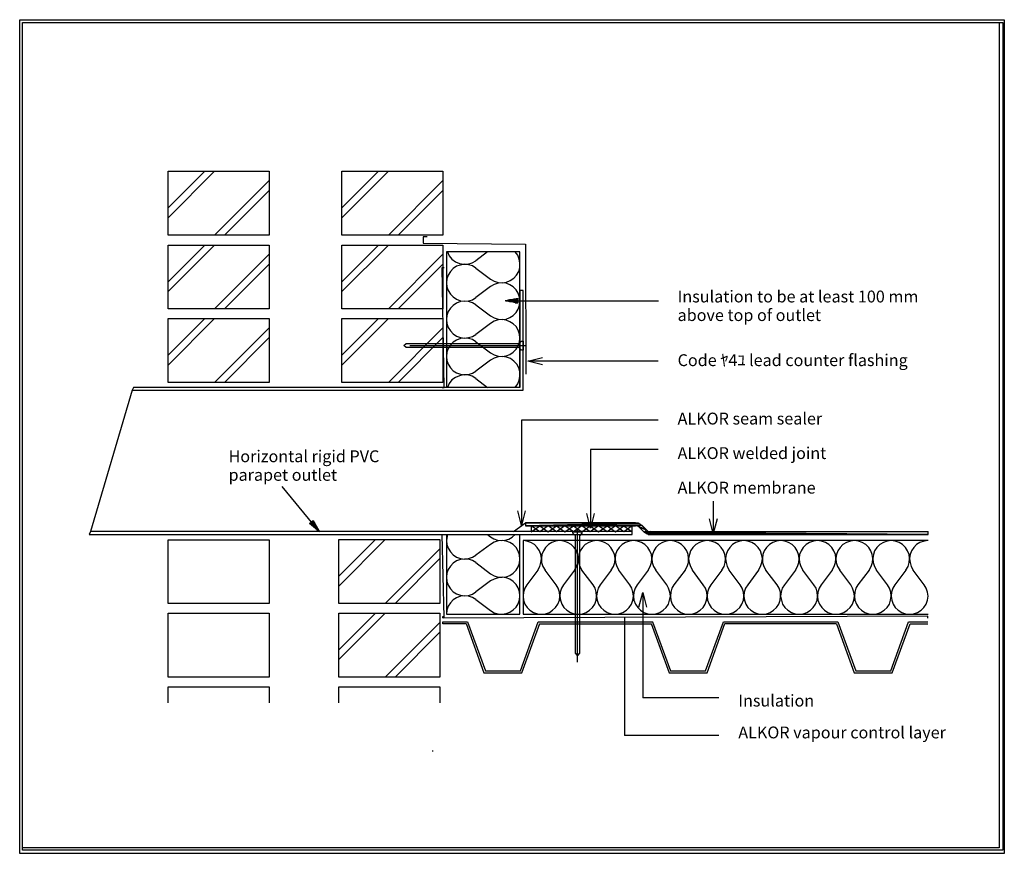
# Model space of a CAD drawing. Extents: x 0 to 131, y -1 to 110.
import ezdxf

# ---------------------------------------------------------------- set-up
doc = ezdxf.new("R2010")
doc.units = 0
doc.layers.add('LAYER_1', color=160, linetype='CONTINUOUS')
doc.styles.add('STD', font='txt')

# ---------------------------------------------------------------- blocks, each defined once
blk = doc.blocks.new('AI9-BLK22')
at = {"layer": 'LAYER_1', "color": 7}
for p, q in [((-2.49, 30.46), (2.39, 35.33)), ((-2.49, 29.14), (3.68, 35.33)), ((3.68, 26.85), (10.94, 34.11)), ((4.97, 26.85), (10.94, 32.78)), ((-25.59, 20.65), (-20.72, 25.52)), ((-25.59, 19.36), (-19.42, 25.52)), ((-2.49, 20.65), (2.39, 25.52)), ((-2.49, 19.36), (3.68, 25.52)), ((-19.42, 17.04), (-12.16, 24.33)), ((3.68, 17.04), (10.94, 24.33)), ((-18.1, 17.04), (-12.16, 23)), ((4.97, 17.04), (10.94, 23)), ((-25.59, 10.87), (-20.72, 15.75)), ((-25.59, 9.58), (-19.42, 15.75)), ((-2.49, 10.87), (2.39, 15.75)), ((-2.49, 9.58), (3.68, 15.75)), ((-19.42, 7.26), (-12.16, 14.52)), ((3.68, 7.26), (10.94, 14.52)), ((-18.1, 7.26), (-12.16, 13.23)), ((4.97, 7.26), (10.94, 13.23)), ((-30.36, 6.23), (-35.9, -12.56)), ((-2.92, -18.5), (1.96, -13.62)), ((-2.92, -19.79), (3.28, -13.62)), ((3.28, -22.11), (10.54, -14.85)), ((4.57, -22.11), (10.54, -16.14)), ((-2.92, -28.27), (1.96, -23.4)), ((-2.92, -29.57), (3.28, -23.4)), ((3.28, -31.89), (10.54, -24.63)), ((4.57, -31.89), (10.54, -25.92))]:
    blk.add_line(p, q, dxfattribs=at)
for points in [[(-2.49, 35.33), (10.94, 35.33), (10.94, 26.85), (-2.49, 26.85)], [(-25.59, 25.52), (-12.16, 25.52), (-12.16, 17.04), (-25.59, 17.04)], [(-2.49, 25.52), (10.94, 25.52), (10.94, 17.04), (-2.49, 17.04)], [(-30.36, 6.23), (21.58, 6.23), (21.58, 19.46), (21.18, 19.46), (21.18, 6.6), (-30.2, 6.6)], [(-25.59, 15.75), (-12.16, 15.75), (-12.16, 7.26), (-25.59, 7.26)], [(-2.49, 15.75), (10.94, 15.75), (10.94, 7.26), (-2.49, 7.26)], [(-36.1, -12.96), (36.1, -12.96), (36.1, -12.56), (-35.9, -12.56)], [(-2.92, -13.62), (10.54, -13.62), (10.54, -22.11), (-2.92, -22.11)], [(-25.59, -23.4), (-12.16, -23.4), (-12.16, -31.89), (-25.59, -31.89)], [(-2.92, -23.4), (10.54, -23.4), (10.54, -31.89), (-2.92, -31.89)]]:
    blk.add_lwpolyline(points, close=True, dxfattribs=at)
for points in [[(-25.59, -35.33), (-25.59, -33.18), (-12.16, -33.18), (-12.16, -35.33)], [(-2.92, -35.33), (-2.92, -33.18), (10.54, -33.18), (10.54, -35.33)]]:
    blk.add_lwpolyline(points, dxfattribs=at)
blk = doc.blocks.new('AI9-BLK21')
at = {"layer": 'LAYER_1', "color": 7}
for p, q in [((-32.59, 23.85), (-27.72, 28.72)), ((-32.59, 22.52), (-26.43, 28.72)), ((-26.43, 20.24), (-19.17, 27.5)), ((-25.1, 20.24), (-19.17, 26.17)), ((13.88, 11.78), (13.81, 11.78)), ((13.88, 11.49), (12.36, 11.49)), ((13.88, 11.55), (12.49, 11.55)), ((13.88, 11.45), (12.49, 11.45)), ((13.88, 11.58), (12.62, 11.58)), ((13.88, 11.42), (12.65, 11.42)), ((13.88, 11.62), (12.79, 11.62)), ((13.88, 11.35), (13.08, 11.35)), ((13.88, 11.68), (13.22, 11.68)), ((13.88, 11.32), (13.25, 11.32)), ((13.88, 11.72), (13.38, 11.72)), ((13.88, 11.29), (13.38, 11.29)), ((13.52, 11.52), (32.59, 11.52)), ((13.88, 11.22), (13.85, 11.22)), ((-13.3, -18.18), (-17.44, -13.18)), ((-13.73, -18.02), (-13.5, -18.31)), ((-13.7, -17.98), (-13.27, -18.51)), ((-13.7, -18.02), (-13.37, -18.41)), ((-13.66, -17.95), (-13.04, -18.71)), ((-13.66, -17.98), (-13.13, -18.61)), ((-13.63, -17.95), (-12.9, -18.81)), ((-13.53, -17.85), (-12.54, -19.04)), ((-13.5, -17.82), (-12.7, -18.78)), ((-13.5, -17.85), (-12.64, -18.91)), ((-13.47, -17.78), (-12.84, -18.51)), ((-13.47, -17.82), (-12.77, -18.65)), ((-13.43, -17.78), (-12.94, -18.38)), ((-13.37, -17.72), (-13.13, -18.02)), ((-13.33, -17.68), (-13.3, -17.75)), ((-13.33, -17.72), (-13.23, -17.88))]:
    blk.add_line(p, q, dxfattribs=at)
for points in [[(-32.59, 28.72), (-19.17, 28.72), (-19.17, 20.24), (-32.59, 20.24)], [(13.88, 11.22), (12.19, 11.52), (13.88, 11.82)], [(-13.33, -17.68), (-12.47, -19.18), (-13.8, -18.08)], [(-32.59, -20.24), (-19.17, -20.24), (-19.17, -28.72), (-32.59, -28.72)]]:
    blk.add_lwpolyline(points, close=True, dxfattribs=at)
for points in [[(1.85, 20), (1.32, 20), (1.32, 19.18), (14.91, 19.04), (14.94, 1.74)], [(12.32, 11.52), (13.88, 11.52), (12.22, 11.52)], [(12.79, 11.39), (13.88, 11.39), (12.95, 11.39)], [(12.92, 11.65), (13.88, 11.65), (13.08, 11.65)], [(13.52, 11.75), (13.88, 11.75), (13.68, 11.75)], [(13.55, 11.25), (13.88, 11.25), (13.68, 11.25)], [(-13.6, -18.21), (-13.76, -18.05), (-13.73, -18.11)], [(-12.7, -19.01), (-13.6, -17.92), (-12.8, -18.91)], [(-12.57, -19.11), (-13.57, -17.88), (-12.47, -19.18)], [(-13, -18.25), (-13.4, -17.75), (-13.07, -18.15)]]:
    blk.add_lwpolyline(points, dxfattribs=at)
blk = doc.blocks.new('AI9-BLK20')
at = {"layer": 'LAYER_1', "color": 184}
for p, q in [((-4.89, 24.08), (-4.89, 6.05)), ((-4.76, -13.51), (-4.89, -14.3))]:
    blk.add_line(p, q, dxfattribs=at)
for points in [[(-4.89, -14.3), (-4.82, -14.83), (-4.66, -15.33), (-4.36, -15.79), (-3.99, -16.19), (-3.53, -16.49), (-3.03, -16.66), (-2.5, -16.76), (-1.94, -16.69), (-1.44, -16.52), (-0.98, -16.26)], [(-0.98, -17.22), (0.98, -18.71), (1.44, -18.98), (1.97, -19.14), (2.5, -19.18), (3.03, -19.11), (3.53, -18.94), (3.99, -18.65), (4.39, -18.25), (4.66, -17.78), (4.82, -17.29), (4.89, -16.76), (4.82, -16.19), (4.66, -15.69), (4.39, -15.23), (3.99, -14.83), (3.53, -14.57), (3.03, -14.37), (2.5, -14.3), (1.97, -14.34), (1.44, -14.5), (0.98, -14.8), (-0.98, -16.26)], [(-0.98, -17.22), (-1.44, -16.96), (-1.94, -16.79), (-2.5, -16.76), (-3.03, -16.82), (-3.53, -16.99), (-3.99, -17.29), (-4.36, -17.68), (-4.66, -18.15), (-4.82, -18.65), (-4.89, -19.18)], [(-4.89, -19.18), (-4.82, -19.74), (-4.66, -20.24), (-4.36, -20.7), (-3.99, -21.1), (-3.53, -21.36), (-3.03, -21.56), (-2.5, -21.63), (-1.94, -21.59), (-1.44, -21.43), (-0.98, -21.13)], [(-0.98, -22.13), (0.98, -23.58), (1.44, -23.88), (1.97, -24.05), (2.5, -24.08), (3.03, -24.01), (3.53, -23.82), (3.99, -23.52), (4.39, -23.15), (4.66, -22.69), (4.82, -22.16), (4.89, -21.63), (4.82, -21.1), (4.66, -20.6), (4.39, -20.14), (3.99, -19.74), (3.53, -19.44), (3.03, -19.27), (2.5, -19.18), (1.97, -19.24), (1.44, -19.41), (0.98, -19.67), (-0.98, -21.13)], [(-0.98, -22.13), (-1.44, -21.86), (-1.94, -21.69), (-2.5, -21.63), (-3.03, -21.69), (-3.53, -21.89), (-3.99, -22.19), (-4.36, -22.59), (-4.66, -23.02), (-4.82, -23.55), (-4.89, -24.08)]]:
    blk.add_lwpolyline(points, dxfattribs=at)
blk = doc.blocks.new('AI9-BLK19')
at = {"layer": 'LAYER_1', "color": 7}
for p, q in [((-7.59, 0.13), (7.59, 0.13)), ((-7.42, -0.13), (7.43, -0.13))]:
    blk.add_line(p, q, dxfattribs=at)
blk = doc.blocks.new('AI9-BLK18')
at = {"layer": 'LAYER_1', "color": 184}
for points in [[(-5.39, 0.98), (-5.12, 1.44), (-4.96, 1.97), (-4.89, 2.5), (-4.96, 3.03), (-5.15, 3.53), (-5.45, 3.99), (-5.82, 4.39), (-6.28, 4.66), (-6.81, 4.82), (-7.34, 4.89)], [(-2.44, 4.89), (-3, 4.82), (-3.5, 4.66), (-3.96, 4.39), (-4.33, 3.99), (-4.62, 3.53), (-4.82, 3.03), (-4.89, 2.5), (-4.86, 1.97), (-4.69, 1.44), (-4.39, 0.98)], [(-0.48, 0.98), (-0.22, 1.44), (-0.05, 1.97), (-0.02, 2.5), (-0.08, 3.03), (-0.25, 3.53), (-0.55, 3.99), (-0.94, 4.39), (-1.41, 4.66), (-1.91, 4.82), (-2.44, 4.89)], [(2.44, 4.89), (1.91, 4.82), (1.41, 4.66), (0.94, 4.39), (0.55, 3.99), (0.25, 3.53), (0.08, 3.03), (0.02, 2.5), (0.05, 1.97), (0.22, 1.44), (0.48, 0.98)], [(4.39, 0.98), (4.69, 1.44), (4.86, 1.97), (4.89, 2.5), (4.82, 3.03), (4.62, 3.53), (4.33, 3.99), (3.96, 4.39), (3.5, 4.66), (3, 4.82), (2.44, 4.89)], [(7.34, 4.89), (6.81, 4.82), (6.28, 4.66), (5.82, 4.39), (5.45, 3.99), (5.15, 3.53), (4.96, 3.03), (4.89, 2.5), (4.96, 1.97), (5.12, 1.44), (5.39, 0.98)], [(-5.39, 0.98), (-6.85, -0.98), (-7.11, -1.44), (-7.28, -1.94), (-7.34, -2.5), (-7.28, -3.03), (-7.08, -3.53), (-6.78, -3.99), (-6.41, -4.36), (-5.95, -4.66), (-5.42, -4.82), (-4.89, -4.89), (-4.36, -4.82), (-3.83, -4.66), (-3.4, -4.36), (-3, -3.99), (-2.7, -3.53), (-2.5, -3.03), (-2.44, -2.5), (-2.5, -1.94), (-2.67, -1.44), (-2.93, -0.98), (-4.39, 0.98)], [(-0.48, 0.98), (-1.97, -0.98), (-2.24, -1.44), (-2.4, -1.94), (-2.44, -2.5), (-2.37, -3.03), (-2.2, -3.53), (-1.91, -3.99), (-1.51, -4.36), (-1.04, -4.66), (-0.55, -4.82), (0.02, -4.89), (0.55, -4.82), (1.04, -4.66), (1.51, -4.36), (1.91, -3.99), (2.2, -3.53), (2.37, -3.03), (2.44, -2.5), (2.4, -1.94), (2.24, -1.44), (1.97, -0.98), (0.48, 0.98)], [(4.39, 0.98), (2.93, -0.98), (2.67, -1.44), (2.5, -1.94), (2.44, -2.5), (2.5, -3.03), (2.7, -3.53), (3, -3.99), (3.4, -4.36), (3.86, -4.66), (4.36, -4.82), (4.89, -4.89), (5.42, -4.82), (5.95, -4.66), (6.41, -4.36), (6.78, -3.99), (7.08, -3.53), (7.28, -3.03), (7.34, -2.5), (7.28, -1.94), (7.11, -1.44), (6.85, -0.98), (5.39, 0.98)]]:
    blk.add_lwpolyline(points, dxfattribs=at)
blk = doc.blocks.new('AI9-BLK17')
at = {"layer": 'LAYER_1', "color": 184}
for points in [[(-5.39, 0.98), (-5.12, 1.44), (-4.96, 1.97), (-4.89, 2.5), (-4.96, 3.03), (-5.15, 3.53), (-5.45, 3.99), (-5.85, 4.39), (-6.28, 4.66), (-6.81, 4.82), (-7.34, 4.89)], [(-2.44, 4.89), (-3, 4.82), (-3.5, 4.66), (-3.96, 4.39), (-4.36, 3.99), (-4.62, 3.53), (-4.82, 3.03), (-4.89, 2.5), (-4.86, 1.97), (-4.69, 1.44), (-4.39, 0.98)], [(-0.48, 0.98), (-0.21, 1.44), (-0.05, 1.97), (-0.02, 2.5), (-0.08, 3.03), (-0.25, 3.53), (-0.55, 3.99), (-0.94, 4.39), (-1.41, 4.66), (-1.91, 4.82), (-2.44, 4.89)], [(2.44, 4.89), (1.91, 4.82), (1.41, 4.66), (0.95, 4.39), (0.55, 3.99), (0.25, 3.53), (0.08, 3.03), (-0.02, 2.5), (0.05, 1.97), (0.22, 1.44), (0.48, 0.98)], [(4.39, 0.98), (4.69, 1.44), (4.86, 1.97), (4.89, 2.5), (4.82, 3.03), (4.62, 3.53), (4.33, 3.99), (3.96, 4.39), (3.5, 4.66), (2.97, 4.82), (2.44, 4.89)], [(7.34, 4.89), (6.81, 4.82), (6.28, 4.66), (5.82, 4.39), (5.45, 3.99), (5.15, 3.53), (4.96, 3.03), (4.89, 2.5), (4.96, 1.97), (5.12, 1.44), (5.39, 0.98)], [(-5.39, 0.98), (-6.84, -0.98), (-7.14, -1.44), (-7.31, -1.94), (-7.34, -2.5), (-7.28, -3.03), (-7.08, -3.53), (-6.78, -3.99), (-6.41, -4.36), (-5.95, -4.66), (-5.42, -4.82), (-4.89, -4.89), (-4.36, -4.82), (-3.86, -4.66), (-3.4, -4.36), (-3, -3.99), (-2.7, -3.53), (-2.54, -3.03), (-2.44, -2.5), (-2.5, -1.94), (-2.67, -1.44), (-2.93, -0.98), (-4.39, 0.98)], [(-0.48, 0.98), (-1.97, -0.98), (-2.24, -1.44), (-2.4, -1.94), (-2.44, -2.5), (-2.37, -3.03), (-2.2, -3.53), (-1.91, -3.99), (-1.51, -4.36), (-1.04, -4.66), (-0.55, -4.82), (-0.02, -4.89), (0.55, -4.82), (1.04, -4.66), (1.51, -4.36), (1.91, -3.99), (2.17, -3.53), (2.37, -3.03), (2.44, -2.5), (2.4, -1.94), (2.24, -1.44), (1.94, -0.98), (0.48, 0.98)], [(4.39, 0.98), (2.93, -0.98), (2.67, -1.44), (2.5, -1.94), (2.44, -2.5), (2.5, -3.03), (2.7, -3.53), (3, -3.99), (3.4, -4.36), (3.83, -4.66), (4.36, -4.82), (4.89, -4.89), (5.42, -4.82), (5.95, -4.66), (6.41, -4.36), (6.78, -3.99), (7.08, -3.53), (7.28, -3.03), (7.34, -2.5), (7.28, -1.94), (7.11, -1.44), (6.85, -0.98), (5.39, 0.98)]]:
    blk.add_lwpolyline(points, dxfattribs=at)
blk = doc.blocks.new('AI9-BLK16')
at = {"layer": 'LAYER_1', "color": 184}
for points in [[(-5.39, 0.98), (-5.12, 1.44), (-4.96, 1.97), (-4.89, 2.5), (-4.99, 3.03), (-5.15, 3.53), (-5.45, 3.99), (-5.85, 4.39), (-6.31, 4.66), (-6.81, 4.82), (-7.34, 4.89)], [(-2.47, 4.89), (-3, 4.82), (-3.5, 4.66), (-3.96, 4.39), (-4.36, 3.99), (-4.66, 3.53), (-4.82, 3.03), (-4.89, 2.5), (-4.86, 1.97), (-4.69, 1.44), (-4.42, 0.98)], [(-0.48, 0.98), (-0.22, 1.44), (-0.05, 1.97), (-0.02, 2.5), (-0.08, 3.03), (-0.28, 3.53), (-0.55, 3.99), (-0.94, 4.39), (-1.41, 4.66), (-1.91, 4.82), (-2.47, 4.89)], [(2.44, 4.89), (1.91, 4.82), (1.38, 4.66), (0.94, 4.39), (0.55, 3.99), (0.25, 3.53), (0.05, 3.03), (-0.02, 2.5), (0.05, 1.97), (0.22, 1.44), (0.48, 0.98)], [(4.39, 0.98), (4.66, 1.44), (4.82, 1.97), (4.89, 2.5), (4.82, 3.03), (4.62, 3.53), (4.33, 3.99), (3.96, 4.39), (3.5, 4.66), (2.97, 4.82), (2.44, 4.89)], [(7.34, 4.89), (6.81, 4.82), (6.28, 4.66), (5.82, 4.39), (5.45, 3.99), (5.15, 3.53), (4.96, 3.03), (4.89, 2.5), (4.92, 1.97), (5.09, 1.44), (5.39, 0.98)], [(-5.39, 0.98), (-6.84, -0.98), (-7.14, -1.44), (-7.31, -1.94), (-7.34, -2.5), (-7.28, -3.03), (-7.08, -3.53), (-6.81, -3.99), (-6.41, -4.36), (-5.95, -4.66), (-5.45, -4.82), (-4.89, -4.89), (-4.36, -4.82), (-3.86, -4.66), (-3.4, -4.36), (-3, -3.99), (-2.7, -3.53), (-2.54, -3.03), (-2.47, -2.5), (-2.5, -1.94), (-2.67, -1.44), (-2.93, -0.98), (-4.42, 0.98)], [(-0.48, 0.98), (-1.97, -0.98), (-2.24, -1.44), (-2.4, -1.94), (-2.47, -2.5), (-2.37, -3.03), (-2.2, -3.53), (-1.91, -3.99), (-1.51, -4.36), (-1.04, -4.66), (-0.55, -4.82), (-0.02, -4.89), (0.51, -4.82), (1.04, -4.66), (1.51, -4.36), (1.87, -3.99), (2.17, -3.53), (2.37, -3.03), (2.44, -2.5), (2.4, -1.94), (2.24, -1.44), (1.94, -0.98), (0.48, 0.98)], [(4.39, 0.98), (2.93, -0.98), (2.67, -1.44), (2.5, -1.94), (2.44, -2.5), (2.5, -3.03), (2.7, -3.53), (3, -3.99), (3.36, -4.36), (3.83, -4.66), (4.36, -4.82), (4.89, -4.89), (5.42, -4.82), (5.95, -4.66), (6.38, -4.36), (6.78, -3.99), (7.08, -3.53), (7.28, -3.03), (7.34, -2.5), (7.28, -1.94), (7.11, -1.44), (6.85, -0.98), (5.39, 0.98)]]:
    blk.add_lwpolyline(points, dxfattribs=at)
blk = doc.blocks.new('AI9-BLK15')
at = {"layer": 'LAYER_1', "color": 184}
for points in [[(26.92, 4.89), (-26.92, 4.89), (-26.92, -4.89), (26.92, -4.89)], [(19.09, 0.98), (19.36, 1.44), (19.52, 1.97), (19.59, 2.5), (19.49, 3.03), (19.32, 3.53), (19.03, 3.99), (18.63, 4.39), (18.16, 4.66), (17.67, 4.82), (17.14, 4.89)], [(22.01, 4.89), (21.48, 4.82), (20.98, 4.66), (20.52, 4.39), (20.12, 3.99), (19.82, 3.53), (19.66, 3.03), (19.59, 2.5), (19.62, 1.97), (19.79, 1.44), (20.05, 0.98)], [(23.97, 0.98), (24.26, 1.44), (24.43, 1.97), (24.46, 2.5), (24.4, 3.03), (24.2, 3.53), (23.93, 3.99), (23.53, 4.39), (23.07, 4.66), (22.57, 4.82), (22.01, 4.89)], [(26.92, 4.89), (26.39, 4.82), (25.85, 4.66), (25.39, 4.39), (25.03, 3.99), (24.73, 3.53), (24.53, 3.03), (24.46, 2.5), (24.53, 1.97), (24.69, 1.44), (24.96, 0.98)], [(19.09, 0.98), (17.6, -0.98), (17.34, -1.44), (17.17, -1.94), (17.14, -2.5), (17.2, -3.03), (17.4, -3.53), (17.67, -3.99), (18.07, -4.36), (18.53, -4.66), (19.03, -4.82), (19.59, -4.89), (20.12, -4.82), (20.62, -4.66), (21.08, -4.36), (21.48, -3.99), (21.78, -3.53), (21.94, -3.03), (22.01, -2.5), (21.98, -1.94), (21.81, -1.44), (21.55, -0.98), (20.05, 0.98)], [(23.97, 0.98), (22.51, -0.98), (22.24, -1.44), (22.08, -1.94), (22.01, -2.5), (22.11, -3.03), (22.28, -3.53), (22.57, -3.99), (22.97, -4.36), (23.44, -4.66), (23.93, -4.82), (24.46, -4.89), (24.99, -4.82), (25.52, -4.66), (25.99, -4.36), (26.35, -3.99), (26.65, -3.53), (26.85, -3.03), (26.92, -2.5), (26.85, -1.94), (26.68, -1.44), (26.42, -0.98), (24.96, 0.98)]]:
    blk.add_lwpolyline(points, dxfattribs=at)
blk = doc.blocks.new('AI9-BLK14')
at = {"layer": 'LAYER_1', "color": 7}
for p, q in [((-3.63, 19.56), (-20.97, 19.56)), ((-3.63, 11.7), (-21.79, 11.7)), ((32.24, -3.12), (-4.66, -3.12)), ((-32.24, -15.08), (-28.99, -15.08)), ((-19.57, -15.08), (-4.36, -15.08)), ((-19.37, -15.35), (-4.56, -15.35))]:
    blk.add_line(p, q, dxfattribs=at)
for points in [[(-5.19, -2.88), (-5.78, -2.29), (-6.05, -2.12), (-6.31, -1.99), (-6.65, -1.96), (-21.26, -1.96), (-21.26, -2.35), (-6.65, -2.35)], [(-6.08, -2.59), (-6.31, -2.39), (-6.65, -2.35)], [(-6.08, -2.59), (-5.49, -3.18), (-5.09, -3.41), (-4.66, -3.51), (32.24, -3.51)], [(-5.19, -2.88), (-4.96, -3.08), (-4.66, -3.12)], [(-29.15, -15.35), (-32.24, -15.35), (-32.24, -15.08)]]:
    blk.add_lwpolyline(points, dxfattribs=at)
for points in [[(-8.2, -3.12), (-9.3, -2.35), (-10.42, -3.12), (-11.55, -2.35), (-12.68, -3.12), (-13.77, -2.35), (-14.9, -3.12), (-16.03, -2.35), (-17.15, -3.12), (-18.25, -2.35), (-19.37, -3.12), (-20.5, -2.35), (-20.5, -3.12), (-19.37, -2.35), (-18.25, -3.12), (-17.15, -2.35), (-16.03, -3.12), (-14.9, -2.35), (-13.77, -3.12), (-12.68, -2.35), (-11.55, -3.12), (-10.42, -2.35), (-9.3, -3.12), (-8.2, -2.35), (-7.08, -3.12), (-7.08, -2.35)], [(-14.37, -19.56), (-14.63, -19.26), (-14.63, -3.65), (-14.97, -3.31), (-14.97, -3.12), (-13.77, -3.12), (-13.77, -3.31), (-14.1, -3.65), (-14.1, -19.26)]]:
    blk.add_lwpolyline(points, close=True, dxfattribs=at)
blk = doc.blocks.new('AI9-BLK13')
at = {"layer": 'LAYER_1', "color": 7}
for p, q in [((-8.24, 21.45), (7.24, 21.45)), ((6.61, 11.54), (6.61, -2.45)), ((-0.75, -15.51), (1.61, -22.04)), ((-0.58, -15.25), (1.81, -21.78)), ((6.48, -21.78), (8.83, -15.25)), ((6.65, -22.04), (9.03, -15.51)), ((1.61, -22.04), (6.65, -22.04)), ((1.81, -21.78), (6.48, -21.78))]:
    blk.add_line(p, q, dxfattribs=at)
blk.add_lwpolyline([(-9.03, 21.45), (-8.73, 21.71), (6.28, 21.71), (6.61, 22.04), (6.81, 22.04), (6.81, 20.85), (6.61, 20.85), (6.28, 21.18), (-8.73, 21.18)], close=True, dxfattribs=at)
blk = doc.blocks.new('AI9-BLK12')
at = {"layer": 'LAYER_1', "color": 7}
for p, q in [((-8.04, 19), (-8.04, 8.56)), ((-9.79, -9.24), (-9.79, 8.53)), ((-1.11, 0.01), (-1.11, -13.98)), ((-3.53, -3.27), (-3.53, -19)), ((0.21, -3.87), (2.57, -10.4)), ((7.24, -10.4), (9.63, -3.87)), ((0.02, -4.13), (2.4, -10.66)), ((7.44, -10.66), (9.79, -4.13)), ((2.57, -10.4), (7.24, -10.4)), ((2.4, -10.66), (7.44, -10.66)), ((9.03, -13.98), (-1.11, -13.98)), ((9.03, -19), (-3.53, -19))]:
    blk.add_line(p, q, dxfattribs=at)
blk = doc.blocks.new('AI9-BLK11')
at = {"layer": 'LAYER_1', "color": 7}
for p, q in [((0.83, 5.59), (-8.15, 5.59)), ((8.15, -1.26), (8.15, -5.59))]:
    blk.add_line(p, q, dxfattribs=at)
blk = doc.blocks.new('AI9-BLK10')
at = {"layer": 'LAYER_1', "color": 7}
for p, q in [((-6.08, 3.13), (-3.73, -3.4)), ((-5.92, 3.4), (-3.53, -3.13)), ((1.14, -3.13), (3.5, 3.4)), ((1.31, -3.4), (3.7, 3.13)), ((3.5, 3.4), (6.08, 3.4)), ((3.7, 3.13), (6.08, 3.13)), ((-3.73, -3.4), (1.31, -3.4)), ((-3.53, -3.13), (1.14, -3.13))]:
    blk.add_line(p, q, dxfattribs=at)
blk = doc.blocks.new('AI9-BLK9')
at = {"layer": 'LAYER_1', "color": 184}
for p, q in [((4.89, 0.83), (-4.89, 0.83)), ((0.58, 0.83), (-0.98, -0.36))]:
    blk.add_line(p, q, dxfattribs=at)
blk.add_lwpolyline([(-4.76, 0.83), (-4.52, 0.3), (-4.16, -0.17), (-3.7, -0.5), (-3.17, -0.73), (-2.6, -0.83), (-2.04, -0.8), (-1.48, -0.63), (-0.98, -0.36)], dxfattribs=at)
blk = doc.blocks.new('AI9-BLK8')
at = {"layer": 'LAYER_1', "color": 184}
for p, q in [((4.89, 6.05), (4.89, 24.08)), ((-0.98, 7.24), (0.58, 6.05))]:
    blk.add_line(p, q, dxfattribs=at)
for points in [[(-0.98, 7.24), (-1.48, 7.54), (-2.04, 7.71), (-2.6, 7.71), (-3.17, 7.61), (-3.7, 7.38), (-4.16, 7.04), (-4.52, 6.58), (-4.76, 6.05)], [(-4.89, -13.51), (-4.89, -24.08), (4.89, -24.08), (4.89, -13.51)], [(0.58, -13.51), (0.98, -13.81), (1.41, -14.07), (1.91, -14.24), (2.4, -14.3), (2.93, -14.24), (3.4, -14.1), (3.86, -13.84), (4.26, -13.51)]]:
    blk.add_lwpolyline(points, dxfattribs=at)
blk = doc.blocks.new('AI9-BLK7')
at = {"layer": 'LAYER_1', "color": 184}
for points in [[(-0.98, 6.86), (0.98, 5.37), (1.47, 5.1), (2.01, 4.94), (2.54, 4.91), (3.1, 4.97), (3.6, 5.2), (4.06, 5.5), (4.43, 5.93), (4.72, 6.4), (4.86, 6.93), (4.89, 7.49), (4.79, 8.05), (4.59, 8.55), (4.26, 9.02)], [(-0.98, 6.86), (-1.44, 7.13), (-1.94, 7.29), (-2.5, 7.36), (-3.03, 7.26), (-3.53, 7.09), (-3.99, 6.8), (-4.36, 6.4), (-4.66, 5.93), (-4.82, 5.44), (-4.89, 4.91)], [(-4.89, 4.91), (-4.82, 4.34), (-4.66, 3.85), (-4.36, 3.38), (-3.99, 3.02), (-3.53, 2.72), (-3.03, 2.52), (-2.5, 2.45), (-1.94, 2.49), (-1.44, 2.65), (-0.98, 2.95)], [(-0.98, 1.96), (0.98, 0.5), (1.44, 0.23), (1.97, 0.07), (2.5, 0), (3.03, 0.07), (3.53, 0.27), (3.99, 0.56), (4.39, 0.93), (4.66, 1.39), (4.82, 1.92), (4.89, 2.45), (4.82, 2.98), (4.66, 3.51), (4.39, 3.94), (3.99, 4.34), (3.53, 4.64), (3.03, 4.84), (2.5, 4.91), (1.97, 4.84), (1.44, 4.67), (0.98, 4.41), (-0.98, 2.95)], [(-0.98, 1.96), (-1.44, 2.22), (-1.94, 2.39), (-2.5, 2.45), (-3.03, 2.39), (-3.53, 2.19), (-3.99, 1.89), (-4.36, 1.52), (-4.66, 1.06), (-4.82, 0.53), (-4.89, 0)], [(-4.89, 0), (-4.82, -0.53), (-4.66, -1.06), (-4.36, -1.49), (-3.99, -1.89), (-3.53, -2.19), (-3.03, -2.39), (-2.5, -2.45), (-1.94, -2.39), (-1.44, -2.22), (-0.98, -1.96)], [(-0.98, -2.95), (0.98, -4.41), (1.44, -4.67), (1.97, -4.84), (2.5, -4.91), (3.03, -4.81), (3.53, -4.64), (3.99, -4.34), (4.39, -3.94), (4.66, -3.48), (4.82, -2.98), (4.89, -2.45), (4.82, -1.92), (4.66, -1.39), (4.39, -0.93), (3.99, -0.56), (3.53, -0.27), (3.03, -0.07), (2.5, 0), (1.97, -0.03), (1.44, -0.2), (0.98, -0.5), (-0.98, -1.96)], [(-0.98, -2.95), (-1.44, -2.65), (-1.94, -2.49), (-2.5, -2.45), (-3.03, -2.52), (-3.53, -2.72), (-3.99, -2.98), (-4.36, -3.38), (-4.66, -3.84), (-4.82, -4.34), (-4.89, -4.91)], [(-4.89, -4.91), (-4.82, -5.44), (-4.66, -5.93), (-4.36, -6.4), (-3.99, -6.8), (-3.53, -7.09), (-3.03, -7.26), (-2.5, -7.33), (-1.94, -7.29), (-1.44, -7.13), (-0.98, -6.86)], [(4.26, -9.02), (4.59, -8.55), (4.79, -8.05), (4.89, -7.49), (4.86, -6.93), (4.72, -6.4), (4.46, -5.93), (4.06, -5.5), (3.63, -5.17), (3.1, -4.97), (2.54, -4.91), (2.01, -4.94), (1.47, -5.1), (0.98, -5.37), (-0.98, -6.86)]]:
    blk.add_lwpolyline(points, dxfattribs=at)
blk = doc.blocks.new('AI9-BLK6')
at = {"layer": 'LAYER_1', "color": 7}
for p, q in [((55.46, -12.81), (55.46, -13.21)), ((-10.43, -41.92), (-10.33, -41.92))]:
    blk.add_line(p, q, dxfattribs=at)
for points in [[(-64.91, 54.85), (64.91, 54.85), (64.91, -54.85), (-64.91, -54.85)], [(2.73, -12.05), (2.73, -12.81), (0.37, -12.81), (1.96, -11.65), (1.96, -12.05)]]:
    blk.add_lwpolyline(points, close=True, dxfattribs=at)
for points in [[(-9.11, 6.35), (-8.84, 6.35), (-9.11, 22.29)], [(-8.84, 6.35), (-9.11, 22.29), (-8.84, 22.29)], [(4.22, 9.36), (2.26, 9.86), (4.22, 10.32)], [(1.93, -10.03), (1.43, -11.98), (0.93, -10.03)], [(11.11, -10.39), (10.61, -12.35), (10.12, -10.39)], [(1.96, -11.65), (16.91, -11.69), (1.96, -12.05)], [(16.58, -11.65), (16.91, -11.69), (1.96, -11.65)], [(16.91, -11.69), (17.18, -11.82), (1.96, -12.05)], [(27.42, -11.12), (26.92, -13.08), (26.42, -11.12)], [(17.18, -11.82), (17.44, -11.98), (1.96, -12.05)], [(17.44, -11.98), (16.58, -12.05), (1.96, -12.05)], [(17.44, -11.98), (16.91, -12.08), (16.58, -12.05)], [(17.44, -11.98), (18.04, -12.58), (16.91, -12.08)], [(16.91, -12.08), (18.04, -12.58), (17.14, -12.28)], [(17.14, -12.28), (18.04, -12.58), (17.74, -12.88)], [(18.04, -12.58), (18.27, -12.78), (17.74, -12.88)], [(18.27, -12.78), (18.57, -12.81), (17.74, -12.88)], [(55.46, -12.81), (55.46, -13.21), (17.74, -12.88)], [(17.74, -12.88), (18.57, -12.81), (55.46, -12.81)], [(17.74, -12.88), (55.46, -13.21), (18.01, -13.05)], [(18.01, -13.05), (55.46, -13.21), (18.27, -13.18)], [(-9.11, -24.18), (-8.84, -24.18), (-9.11, -13.21)], [(-8.84, -24.18), (-9.11, -13.21), (-8.84, -13.21)], [(18.27, -13.18), (55.46, -13.21), (18.57, -13.21)], [(17.04, -22.86), (17.54, -20.9), (18.04, -22.86)], [(55.46, -24.31), (55.46, -24.05), (-8.98, -24.31)], [(55.46, -24.05), (-8.98, -24.31), (-8.98, -24.05)]]:
    blk.add_lwpolyline(points, dxfattribs=at)
for name, p in [('AI9-BLK22', (-19.95, -0.25)), ('AI9-BLK21', (-12.95, 6.36)), ('AI9-BLK20', (-3.66, 0.3)), ('AI9-BLK9', (-3.66, 23.55)), ('AI9-BLK8', (-3.66, 0.3)), ('AI9-BLK7', (-3.66, 15.36)), ('AI9-BLK13', (-5.18, -9.53)), ('AI9-BLK14', (23.23, -9.7)), ('AI9-BLK12', (18.65, -20.91)), ('AI9-BLK11', (18.77, -7.49)), ('AI9-BLK18', (8.97, -18.9)), ('AI9-BLK15', (28.55, -18.9)), ('AI9-BLK17', (23.66, -18.9)), ('AI9-BLK16', (38.34, -18.9)), ('AI9-BLK19', (35.87, -24.91)), ('AI9-BLK10', (49.38, -28.18))]:
    blk.add_blockref(name, p, dxfattribs=at)
blk = doc.blocks.new('AI9-BLK5')
at = {"layer": 'LAYER_1', "color": 7}
blk.add_lwpolyline([(-65.44, 55.39), (65.44, 55.39), (65.44, -55.39), (-65.44, -55.39)], close=True, dxfattribs=at)
blk.add_blockref('AI9-BLK6', (-0.17, 0.17), dxfattribs=at)
blk = doc.blocks.new('AI9-BLK4')
at = {"layer": 'LAYER_1', "color": 7}
blk.add_lwpolyline([(-65.09, 55.03), (65.23, 55.03), (65.23, -54.97), (-65.09, -54.97)], close=True, dxfattribs=at)
blk.add_blockref('AI9-BLK5', (0, 0), dxfattribs=at)
blk = doc.blocks.new('AI9-BLK3')
at = {"layer": 'LAYER_1', "color": 7, "attachment_point": 1, "style": 'STD'}
for s, insert, char_height in [('Insulation to be at least 100 mm', (13.63, 29.83), 1.5749), ('above top of outlet', (13.63, 27.36), 1.5749), ('Code ﾔ4ﾕ lead counter flashing', (13.63, 21.37), 1.5749), ('ALKOR seam sealer', (13.63, 13.61), 1.5749), ('Horizontal rigid PVC', (-46.06, 8.6), 1.5749), ('ALKOR welded joint', (13.63, 9.02), 1.5749), ('parapet outlet', (-46.06, 6.13), 1.5749), ('ALKOR membrane', (13.63, 4.43), 1.5749), ('Insulation', (21.7, -23.87), 1.575), ('ALKOR vapour control layer', (21.7, -28.1), 1.5749)]:
    blk.add_mtext(s, dxfattribs=dict(at, insert=insert, char_height=char_height))
blk = doc.blocks.new('AI9-BLK2')
at = {"layer": 'LAYER_1', "color": 7}
blk.add_lwpolyline([(-64.91, 54.85), (64.91, 54.85), (64.91, -54.85), (-64.91, -54.85)], close=True, dxfattribs=at)
blk.add_blockref('AI9-BLK3', (8.55, -10.61), dxfattribs=at)
blk = doc.blocks.new('AI9-BLK1')
at = {"layer": 'LAYER_1', "color": 7}
blk.add_lwpolyline([(-65.44, 55.39), (65.44, 55.39), (65.44, -55.39), (-65.44, -55.39)], close=True, dxfattribs=at)
blk.add_blockref('AI9-BLK2', (-0.17, 0.17), dxfattribs=at)

msp = doc.modelspace()

# ---------------------------------------------------------------- block references
at = {"layer": 'LAYER_1', "color": 7}
for name in ['AI9-BLK4', 'AI9-BLK1']:
    msp.add_blockref(name, (65.09, 54.68), dxfattribs=at)

doc.saveas('drawing.dxf')
